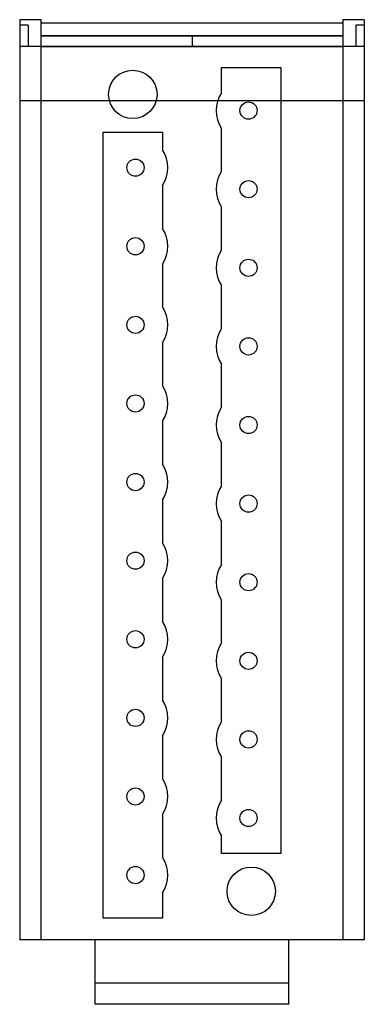
# Model space of a CAD drawing. Units: millimetres. Extents: x 23.3 to 55.3, y 8.7 to 100.1.
import ezdxf

# ---------------------------------------------------------------- set-up
doc = ezdxf.new("R2010")
doc.units = ezdxf.units.MM
doc.header["$LTSCALE"] = 7.057617
doc.layers.add('SHELL1', color=7, linetype='CONTINUOUS')

msp = doc.modelspace()

# ---------------------------------------------------------------- linework, layer by layer
at = {"layer": 'SHELL1', "color": 7}
for p, q in [((23.338, 100.12), (23.338, 14.68)), ((25.338, 100.12), (23.338, 100.12)), ((25.338, 14.68), (25.338, 100.12)), ((25.338, 99.82), (53.338, 99.82)), ((53.338, 100.12), (53.338, 14.68)), ((55.338, 100.12), (53.338, 100.12)), ((55.338, 100.12), (55.338, 14.68)), ((24.138, 99.62), (23.338, 99.62)), ((24.138, 99.62), (24.138, 97.62)), ((54.538, 99.62), (54.538, 97.62)), ((55.338, 99.62), (54.538, 99.62)), ((25.338, 98.62), (53.338, 98.62)), ((53.338, 98.61), (25.338, 98.61)), ((39.338, 98.61), (39.338, 97.61)), ((25.338, 97.62), (23.338, 97.62)), ((25.338, 97.666), (53.338, 97.666)), ((53.338, 97.62), (25.338, 97.62)), ((25.338, 97.62), (25.338, 97.615)), ((53.338, 97.61), (25.338, 97.61)), ((55.338, 97.62), (53.338, 97.62)), ((53.338, 97.615), (53.338, 97.62)), ((42.088, 93.338), (42.088, 95.68)), ((42.088, 95.68), (47.588, 95.68)), ((47.588, 95.68), (47.588, 22.68)), ((23.338, 92.62), (55.338, 92.62)), ((31.088, 16.68), (31.088, 89.68)), ((31.088, 89.68), (36.588, 89.68)), ((36.588, 89.68), (36.588, 88.038)), ((42.088, 86.038), (42.088, 90.022)), ((36.588, 84.722), (36.588, 80.738)), ((42.088, 78.738), (42.088, 82.722)), ((36.588, 77.422), (36.588, 73.438)), ((42.088, 71.438), (42.088, 75.422)), ((36.588, 70.122), (36.588, 66.138)), ((42.088, 64.138), (42.088, 68.122)), ((36.588, 62.822), (36.588, 58.838)), ((42.088, 56.838), (42.088, 60.822)), ((36.588, 55.522), (36.588, 51.538)), ((42.088, 49.538), (42.088, 53.522)), ((36.588, 48.222), (36.588, 44.238)), ((42.088, 42.238), (42.088, 46.222)), ((36.588, 40.922), (36.588, 36.938)), ((42.088, 34.938), (42.088, 38.922)), ((36.588, 33.622), (36.588, 29.638)), ((42.088, 27.638), (42.088, 31.622)), ((36.588, 26.322), (36.588, 22.338)), ((42.088, 22.68), (42.088, 24.322)), ((47.588, 22.68), (42.088, 22.68)), ((36.588, 19.022), (36.588, 16.68)), ((36.588, 16.68), (31.088, 16.68)), ((55.338, 14.68), (23.338, 14.68)), ((30.338, 8.68), (30.338, 14.68)), ((48.338, 8.68), (48.338, 14.68)), ((30.338, 10.68), (48.338, 10.68)), ((48.338, 8.68), (30.338, 8.68))]:
    msp.add_line(p, q, dxfattribs=at)
for centre, radius in [((33.838, 93.18), 2.25), ((44.588, 91.68), 0.8), ((34.088, 86.38), 0.8), ((44.588, 84.38), 0.8), ((34.088, 79.08), 0.8), ((44.588, 77.08), 0.8), ((34.088, 71.78), 0.8), ((44.588, 69.78), 0.8), ((34.088, 64.48), 0.8), ((44.588, 62.48), 0.8), ((34.088, 57.18), 0.8), ((44.588, 55.18), 0.8), ((34.088, 49.88), 0.8), ((44.588, 47.88), 0.8), ((34.088, 42.58), 0.8), ((44.588, 40.58), 0.8), ((34.088, 35.28), 0.8), ((44.588, 33.28), 0.8), ((34.088, 27.98), 0.8), ((44.588, 25.98), 0.8), ((34.088, 20.68), 0.8), ((44.838, 19.18), 2.25)]:
    msp.add_circle(centre, radius, dxfattribs=at)
for centre, start, end in [((44.588, 91.68), 146.44269, 213.55731), ((34.088, 86.38), 326.44269, 33.55731), ((44.588, 84.38), 146.44269, 213.55731), ((34.088, 79.08), 326.44269, 33.55731), ((44.588, 77.08), 146.44269, 213.55731), ((34.088, 71.78), 326.44269, 33.55731), ((44.588, 69.78), 146.44269, 213.55731), ((34.088, 64.48), 326.44269, 33.55731), ((44.588, 62.48), 146.44269, 213.55731), ((34.088, 57.18), 326.44269, 33.55731), ((44.588, 55.18), 146.44269, 213.55731), ((34.088, 49.88), 326.44269, 33.55731), ((44.588, 47.88), 146.44269, 213.55731), ((34.088, 42.58), 326.44269, 33.55731), ((44.588, 40.58), 146.44269, 213.55731), ((34.088, 35.28), 326.44269, 33.55731), ((44.588, 33.28), 146.44269, 213.55731), ((34.088, 27.98), 326.44269, 33.55731), ((44.588, 25.98), 146.44269, 213.55731), ((34.088, 20.68), 326.44269, 33.55731)]:
    msp.add_arc(centre, 3, start, end, dxfattribs=at)

doc.saveas('drawing.dxf')
